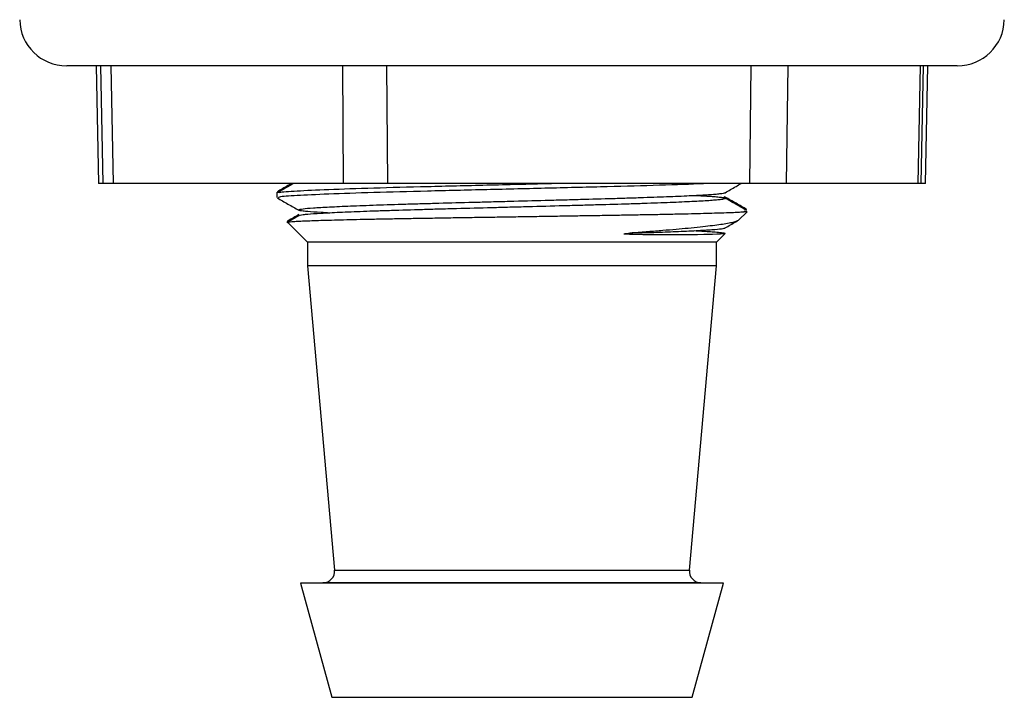
# Model space of a CAD drawing. Units: millimetres. Extents: x 165 to 4201, y 286 to 3164.
# Drawn here: x 470 to 512, y 1578 to 1607 of the extents above; entities that cross this region are included whole.
import ezdxf

# ---------------------------------------------------------------- set-up
doc = ezdxf.new("R2010")
doc.units = ezdxf.units.MM

msp = doc.modelspace()

# ---------------------------------------------------------------- linework, layer by layer
at = {"color": 7, "linetype": 'Continuous', "lineweight": 25}
for p, q in [((509.721, 1605.362), (471.826, 1605.362)), ((473.079, 1605.362), (473.179, 1600.362)), ((473.26, 1605.362), (473.36, 1600.362)), ((473.704, 1605.362), (473.804, 1600.362)), ((483.609, 1600.362), (483.573, 1605.362)), ((485.439, 1605.362), (485.475, 1600.362)), ((500.889, 1600.362), (500.952, 1605.362)), ((502.508, 1605.362), (502.445, 1600.362)), ((508.054, 1600.362), (508.154, 1605.362)), ((508.188, 1600.362), (508.287, 1605.362)), ((508.368, 1600.362), (508.469, 1605.362)), ((473.415, 1600.362), (473.179, 1600.362)), ((473.804, 1600.362), (473.36, 1600.362)), ((483.609, 1600.362), (473.804, 1600.362)), ((485.475, 1600.362), (483.609, 1600.362)), ((500.889, 1600.362), (485.475, 1600.362)), ((502.445, 1600.362), (500.889, 1600.362)), ((508.054, 1600.362), (502.445, 1600.362)), ((508.188, 1600.362), (508.054, 1600.362)), ((508.368, 1600.362), (508.188, 1600.362)), ((480.774, 1599.992), (480.774, 1599.946)), ((480.774, 1599.946), (480.774, 1599.758)), ((500.417, 1598.801), (500.774, 1599.157)), ((500.651, 1599.157), (500.675, 1599.206)), ((500.774, 1599.157), (500.651, 1599.157)), ((481.199, 1598.732), (481.229, 1598.702)), ((481.229, 1598.702), (482.074, 1597.857)), ((482.074, 1597.857), (482.074, 1596.857)), ((499.474, 1597.857), (482.074, 1597.857)), ((499.474, 1597.857), (499.847, 1598.231)), ((499.474, 1596.857), (499.474, 1597.857)), ((482.074, 1596.857), (483.226, 1583.912)), ((499.474, 1596.857), (482.074, 1596.857)), ((498.322, 1583.912), (499.474, 1596.857)), ((482.732, 1583.368), (481.774, 1583.359)), ((481.774, 1583.359), (483.103, 1578.498)), ((499.774, 1583.359), (481.774, 1583.359)), ((498.445, 1578.498), (499.774, 1583.359)), ((499.774, 1583.359), (498.815, 1583.368))]:
    msp.add_line(p, q, dxfattribs=at)
at = {"color": 8, "linetype": 'Continuous', "lineweight": 25}
for p, q in [((483.226, 1583.912), (497.817, 1583.912)), ((497.817, 1583.912), (498.322, 1583.912)), ((498.815, 1583.368), (482.732, 1583.368)), ((483.103, 1578.498), (497.932, 1578.498)), ((497.932, 1578.498), (498.445, 1578.498))]:
    msp.add_line(p, q, dxfattribs=at)
at = {"color": 7, "linetype": 'Continuous', "lineweight": 25, "flags": 128}
msp.add_lwpolyline([(499.847, 1598.231), (499.847, 1598.231), (499.817, 1598.222), (499.748, 1598.214), (499.639, 1598.206), (499.493, 1598.199), (499.308, 1598.193), (498.943, 1598.185), (498.667, 1598.18), (498.355, 1598.176), (497.839, 1598.172), (497.344, 1598.171), (496.852, 1598.172), (496.341, 1598.176), (495.77, 1598.19), (495.63, 1598.198), (495.581, 1598.203), (495.559, 1598.206), (495.548, 1598.209), (495.545, 1598.21), (495.543, 1598.211), (495.541, 1598.212), (495.54, 1598.213), (495.54, 1598.214), (495.541, 1598.215), (495.541, 1598.215), (495.542, 1598.216), (495.545, 1598.218), (495.554, 1598.221), (495.591, 1598.227), (495.734, 1598.242), (495.789, 1598.246), (495.789, 1598.246)], dxfattribs=at)
at = {"color": 7, "linetype": 'Continuous', "lineweight": 25}
for centre, radius, start, end in [((471.826, 1607.362), 2, 181, 270), ((509.721, 1607.362), 2, 270, 359), ((482.728, 1583.868), 0.5, 270.5, 5.0852), ((498.82, 1583.868), 0.5, 174.9148, 269.5)]:
    msp.add_arc(centre, radius, start, end, dxfattribs=at)
for points, knots in [([(481.485, 1600.362), (481.404, 1600.315), (481.17, 1600.18), (480.936, 1600.045), (480.783, 1599.956)], [0, 0, 0, 0, 0.345916, 1, 1, 1, 1]), ([(481.405, 1600.362), (481.351, 1600.33), (481.143, 1600.21), (480.936, 1600.091), (480.783, 1600.002)], [0, 0, 0, 0, 0.262275, 1, 1, 1, 1]), ([(480.858, 1599.758), (480.849, 1599.771), (480.824, 1599.805), (481.548, 1599.858), (482.899, 1599.919), (484.82, 1599.985), (487.137, 1600.046), (489.705, 1600.107), (492.341, 1600.172), (494.887, 1600.233), (497.088, 1600.294), (498.466, 1600.339), (498.899, 1600.361), (498.916, 1600.362)], [0, 0, 0, 0, 0.062379, 0.1655, 0.26862, 0.373533, 0.476654, 0.579775, 0.684688, 0.787808, 0.890929, 0.995842, 1, 1, 1, 1]), ([(480.869, 1599.956), (480.865, 1599.966), (480.853, 1599.996), (481.555, 1600.045), (482.898, 1600.107), (484.819, 1600.172), (487.141, 1600.233), (489.692, 1600.294), (491.534, 1600.339), (492.413, 1600.361), (492.448, 1600.362)], [0, 0, 0, 0, 0.067398, 0.220843, 0.374289, 0.530401, 0.683846, 0.837292, 0.993404, 1, 1, 1, 1]), ([(499.846, 1599.967), (499.999, 1600.055), (500.227, 1600.187), (500.454, 1600.319), (500.529, 1600.362)], [0, 0, 0, 0, 0.672109, 1, 1, 1, 1]), ([(483.018, 1599.102), (482.893, 1599.109), (482.514, 1599.129), (482.141, 1599.154), (481.881, 1599.18), (481.707, 1599.207), (481.661, 1599.235), (481.744, 1599.262), (481.913, 1599.29), (482.21, 1599.316), (482.626, 1599.342), (483.119, 1599.368), (483.725, 1599.395), (484.427, 1599.423), (485.189, 1599.45), (486.035, 1599.478), (486.943, 1599.504), (487.889, 1599.53), (488.88, 1599.556), (489.892, 1599.583), (490.913, 1599.611), (491.938, 1599.638), (492.941, 1599.665), (493.923, 1599.692), (494.865, 1599.717), (495.745, 1599.744), (496.577, 1599.771), (497.331, 1599.799), (497.988, 1599.826), (498.576, 1599.854), (499.056, 1599.88), (499.418, 1599.906), (499.692, 1599.932), (499.835, 1599.954), (499.845, 1599.969), (499.846, 1599.97)], [0, 0, 0, 0, 0.022642, 0.068508, 0.09171, 0.115304, 0.161171, 0.184374, 0.207968, 0.253836, 0.277039, 0.300634, 0.346499, 0.369701, 0.393294, 0.439163, 0.462367, 0.485962, 0.531825, 0.555026, 0.578618, 0.624488, 0.647692, 0.671287, 0.717153, 0.740355, 0.763948, 0.809816, 0.833019, 0.856613, 0.902481, 0.925684, 0.949278, 0.995144, 1, 1, 1, 1]), ([(480.783, 1599.748), (480.936, 1599.659), (481.242, 1599.482), (481.548, 1599.305), (481.701, 1599.217)], [0, 0, 0, 0, 0.500016, 1, 1, 1, 1]), ([(498.52, 1599.852), (498.554, 1599.851), (498.739, 1599.842), (498.988, 1599.828), (499.301, 1599.808), (499.544, 1599.788), (499.725, 1599.766), (499.831, 1599.745), (499.884, 1599.718), (499.816, 1599.692), (499.628, 1599.666), (499.356, 1599.64), (498.956, 1599.614), (498.442, 1599.587), (497.856, 1599.56), (497.166, 1599.532), (496.388, 1599.505), (495.558, 1599.478), (494.654, 1599.452), (493.701, 1599.426), (492.719, 1599.4), (491.705, 1599.372), (490.683, 1599.345), (489.662, 1599.317), (488.651, 1599.29), (487.675, 1599.264), (486.729, 1599.238), (485.836, 1599.211), (485.017, 1599.184), (484.254, 1599.157), (483.578, 1599.129), (483.009, 1599.102), (482.514, 1599.076), (482.13, 1599.05), (481.879, 1599.023), (481.738, 1599.003), (481.731, 1598.99), (481.727, 1598.983)], [0, 0, 0, 0, 0.005202, 0.028791, 0.052413, 0.076212, 0.10057, 0.125123, 0.147141, 0.191608, 0.214101, 0.236967, 0.283148, 0.306735, 0.329601, 0.375783, 0.39937, 0.422237, 0.468421, 0.49201, 0.514875, 0.561055, 0.584641, 0.607509, 0.653694, 0.677282, 0.700147, 0.746324, 0.769908, 0.792775, 0.838959, 0.862547, 0.885413, 0.931594, 0.955181, 0.978047, 1, 1, 1, 1]), ([(499.783, 1599.798), (499.803, 1599.794), (499.838, 1599.788), (499.842, 1599.782), (499.844, 1599.779)], [0, 0, 0, 0, 0.555738, 1, 1, 1, 1]), ([(500.765, 1599.206), (500.612, 1599.295), (500.306, 1599.471), (499.999, 1599.648), (499.846, 1599.737)], [0, 0, 0, 0, 0.500019, 1, 1, 1, 1]), ([(500.765, 1599.252), (500.612, 1599.341), (500.306, 1599.517), (500, 1599.694), (499.847, 1599.783)], [0, 0, 0, 0, 0.500015, 1, 1, 1, 1]), ([(481.234, 1598.706), (481.23, 1598.708), (481.219, 1598.715), (481.273, 1598.726), (481.392, 1598.739), (481.583, 1598.751), (481.839, 1598.764), (482.157, 1598.776), (482.533, 1598.788), (482.971, 1598.801), (483.467, 1598.814), (484.012, 1598.827), (484.606, 1598.84), (485.252, 1598.853), (485.938, 1598.866), (486.654, 1598.878), (487.398, 1598.89), (488.175, 1598.903), (488.964, 1598.915), (489.751, 1598.928), (490.537, 1598.94), (491.334, 1598.953), (492.126, 1598.965), (492.906, 1598.978), (493.671, 1598.99), (494.426, 1599.002), (495.167, 1599.013), (495.885, 1599.026), (496.577, 1599.038), (497.238, 1599.051), (497.855, 1599.064), (498.42, 1599.077), (498.934, 1599.09), (499.397, 1599.103), (499.832, 1599.117), (500.191, 1599.13), (500.477, 1599.144), (500.593, 1599.153), (500.651, 1599.157)], [0, 0, 0, 0, 0.014358, 0.041483, 0.068796, 0.096703, 0.124816, 0.15194, 0.17925, 0.207139, 0.235229, 0.262652, 0.290266, 0.318478, 0.346896, 0.374359, 0.402011, 0.430259, 0.458708, 0.485405, 0.512273, 0.539677, 0.567266, 0.593963, 0.62083, 0.648234, 0.675822, 0.703665, 0.731698, 0.760327, 0.789161, 0.817298, 0.845631, 0.874579, 0.903741, 0.939486, 0.969626, 1, 1, 1, 1]), ([(481.701, 1599.033), (481.548, 1598.944), (481.382, 1598.848), (481.216, 1598.753), (481.204, 1598.745)], [0, 0, 0, 0, 0.923156, 1, 1, 1, 1]), ([(481.701, 1598.987), (481.548, 1598.898), (481.39, 1598.807), (481.233, 1598.716), (481.228, 1598.713)], [0, 0, 0, 0, 0.970345, 1, 1, 1, 1]), ([(500.413, 1598.805), (500.41, 1598.799), (500.397, 1598.778), (500.304, 1598.74), (500.134, 1598.691), (499.891, 1598.643), (499.586, 1598.596), (499.219, 1598.55), (498.784, 1598.501), (498.294, 1598.451), (497.761, 1598.402), (497.189, 1598.353), (496.566, 1598.303), (496.087, 1598.267), (495.823, 1598.248), (495.789, 1598.246)], [0, 0, 0, 0, 0.029047, 0.116126, 0.2051, 0.294727, 0.381206, 0.468308, 0.55745, 0.647316, 0.730792, 0.814861, 0.900804, 0.987394, 1, 1, 1, 1]), ([(499.846, 1598.467), (499.999, 1598.555), (500.177, 1598.658), (500.355, 1598.761), (500.381, 1598.776)], [0, 0, 0, 0, 0.858685, 1, 1, 1, 1]), ([(495.789, 1598.246), (496.139, 1598.257), (496.845, 1598.28), (497.801, 1598.317), (498.499, 1598.35), (498.979, 1598.376), (499.383, 1598.402), (499.661, 1598.428), (499.812, 1598.453), (499.835, 1598.465), (499.845, 1598.47)], [0, 0, 0, 0, 0.151451, 0.306069, 0.484081, 0.574132, 0.665701, 0.843691, 0.93373, 1, 1, 1, 1]), ([(498.521, 1598.352), (498.743, 1598.341), (499.096, 1598.323), (499.448, 1598.296), (499.693, 1598.272), (499.777, 1598.255), (499.819, 1598.246)], [0, 0, 0, 0, 0.32687, 0.51751, 0.757328, 1, 1, 1, 1])]:
    msp.add_open_spline(points, degree=3, knots=knots, dxfattribs=at)

doc.saveas('drawing.dxf')
